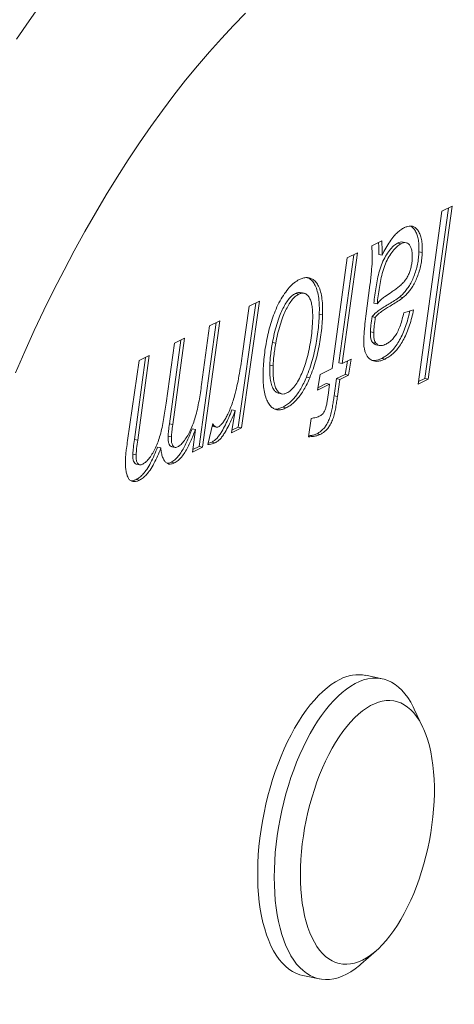
# Model space of a CAD drawing. Units: millimetres. Extents: x 10 to 410, y 10 to 287.
# Drawn here: x 328 to 339, y 205 to 231 of the extents above; entities that cross this region are included whole.
import ezdxf

# ---------------------------------------------------------------- set-up
doc = ezdxf.new("R2010")
doc.units = ezdxf.units.MM

msp = doc.modelspace()

# ---------------------------------------------------------------- linework, layer by layer
at = {"color": 7, "linetype": 'Continuous', "lineweight": 15}
for p, q in [((339.036, 225.801), (338.421, 221.356)), ((339.132, 225.848), (338.507, 221.337)), ((338.868, 225.718), (339.132, 225.848)), ((338.244, 221.208), (338.868, 225.718)), ((337.034, 224.814), (337.295, 224.943)), ((337.711, 224.885), (337.798, 224.867)), ((337.939, 224.894), (337.853, 224.912)), ((336.564, 224.583), (336.177, 221.759)), ((336.66, 224.63), (336.264, 221.741)), ((336.396, 224.5), (336.66, 224.63)), ((337.22, 224.591), (337.306, 224.573)), ((338.267, 224.66), (338.353, 224.642)), ((336, 221.61), (336.396, 224.5)), ((336.881, 222.975), (336.987, 223.786)), ((335.041, 223.57), (335.128, 223.551)), ((335.268, 223.576), (335.181, 223.594)), ((334.003, 223.321), (333.546, 220.085)), ((334.099, 223.368), (333.633, 220.067)), ((333.653, 221.942), (333.835, 223.238)), ((333.835, 223.238), (334.099, 223.368)), ((337.089, 223.319), (337.175, 223.301)), ((337.764, 223.482), (337.85, 223.463)), ((335.664, 223.03), (335.75, 223.012)), ((337.869, 223.07), (338.126, 223.143)), ((332.968, 222.811), (332.525, 219.582)), ((332.591, 221.197), (332.801, 222.728)), ((333.064, 222.858), (332.612, 219.564)), ((332.801, 222.728), (333.064, 222.858)), ((337.041, 222.967), (337.128, 222.948)), ((337, 222.568), (337.087, 222.55)), ((331.662, 220.706), (331.88, 222.274)), ((332.048, 222.357), (331.751, 220.169)), ((332.143, 222.404), (331.837, 220.15)), ((331.88, 222.274), (332.143, 222.404)), ((334.441, 222.29), (334.527, 222.271)), ((337.057, 222.292), (337.143, 222.274)), ((337.145, 222.235), (337.231, 222.216)), ((331.223, 221.951), (330.923, 219.745)), ((330.959, 221.821), (331.223, 221.951)), ((330.657, 219.737), (330.959, 221.821)), ((331.127, 221.904), (330.836, 219.763)), ((334.371, 221.7), (334.457, 221.681)), ((336.177, 221.759), (336.264, 221.741)), ((336.264, 221.741), (336.496, 221.855)), ((336.397, 221.806), (336.337, 221.46)), ((336.496, 221.855), (336.423, 221.442)), ((337.294, 221.878), (337.381, 221.86)), ((335.618, 221.045), (335.69, 221.458)), ((335.69, 221.458), (336, 221.61)), ((336.337, 221.46), (336.112, 221.349)), ((336.423, 221.442), (336.199, 221.331)), ((336.337, 221.46), (336.423, 221.442)), ((335.328, 221.391), (335.415, 221.373)), ((335.935, 221.201), (335.618, 221.045)), ((335.848, 221.219), (335.63, 221.112)), ((335.848, 221.219), (335.935, 221.201)), ((335.894, 220.907), (335.935, 221.201)), ((336.112, 221.349), (336.051, 220.902)), ((336.112, 221.349), (336.199, 221.331)), ((336.199, 221.331), (336.138, 220.884)), ((338.507, 221.337), (338.244, 221.208)), ((338.421, 221.356), (338.253, 221.273)), ((338.421, 221.356), (338.507, 221.337)), ((334.596, 220.97), (334.682, 220.952)), ((336.051, 220.902), (336.138, 220.884)), ((333.369, 219.937), (333.469, 220.514)), ((333.382, 220.532), (333.469, 220.514)), ((334.709, 220.604), (334.796, 220.586)), ((331.751, 220.169), (331.837, 220.15)), ((332.749, 219.632), (332.881, 220.181)), ((335.383, 219.83), (335.451, 220.312)), ((332.343, 220.04), (332.43, 220.022)), ((332.349, 219.434), (332.43, 220.022)), ((332.889, 220.103), (332.975, 220.084)), ((333.633, 220.067), (333.369, 219.937)), ((333.546, 220.085), (333.381, 220.004)), ((333.546, 220.085), (333.633, 220.067)), ((335.597, 219.91), (335.683, 219.892)), ((330.836, 219.763), (330.923, 219.745)), ((331.714, 219.846), (331.801, 219.828)), ((332.862, 219.694), (332.949, 219.676)), ((330.793, 219.38), (330.88, 219.362)), ((331.439, 219.558), (331.526, 219.54)), ((331.811, 219.574), (331.898, 219.555)), ((332.612, 219.564), (332.349, 219.434)), ((332.525, 219.582), (332.358, 219.5)), ((332.525, 219.582), (332.612, 219.564)), ((330.886, 219.122), (330.973, 219.104)), ((331.794, 219.168), (331.88, 219.15)), ((330.883, 218.719), (330.969, 218.701)), ((337.31, 213.518), (336.877, 213.609)), ((338.372, 212.248), (338.146, 212.73)), ((336.747, 206.073), (337.148, 206.423)), ((335.232, 205.78), (335.665, 205.689))]:
    msp.add_line(p, q, dxfattribs=at)
at = {"color": 8, "linetype": 'Continuous', "lineweight": 15, "flags": 128}
msp.add_lwpolyline([(328.422, 231.152), (328.086, 230.686), (327.753, 230.206)], dxfattribs=at)
at = {"color": 7, "linetype": 'Continuous', "lineweight": 15, "flags": 128}
for points in [[(333.741, 230.882), (333.424, 230.561), (333.108, 230.226), (332.795, 229.877), (332.483, 229.514), (332.174, 229.138), (331.868, 228.748), (331.565, 228.345), (331.264, 227.93), (330.967, 227.502), (330.674, 227.061), (330.384, 226.609), (330.098, 226.145), (329.816, 225.67), (329.538, 225.184), (329.265, 224.687), (328.997, 224.18), (328.733, 223.664), (328.474, 223.137), (328.221, 222.602), (327.973, 222.057), (327.73, 221.504)], [(336.202, 213.502), (336.09, 213.441), (335.978, 213.368), (335.866, 213.284), (335.754, 213.188), (335.644, 213.082), (335.535, 212.964), (335.427, 212.836), (335.322, 212.699), (335.219, 212.552), (335.118, 212.396), (335.021, 212.231), (334.926, 212.059), (334.835, 211.879), (334.748, 211.692), (334.666, 211.499), (334.587, 211.3), (334.513, 211.096), (334.444, 210.888), (334.38, 210.676), (334.321, 210.461), (334.268, 210.244), (334.221, 210.024), (334.179, 209.804), (334.143, 209.583), (334.113, 209.363), (334.089, 209.144), (334.071, 208.926), (334.06, 208.711), (334.055, 208.499), (334.056, 208.291), (334.063, 208.087), (334.077, 207.888), (334.097, 207.695), (334.123, 207.509), (334.155, 207.329), (334.194, 207.156), (334.238, 206.992), (334.287, 206.836), (334.343, 206.689), (334.403, 206.551), (334.469, 206.423), (334.54, 206.306), (334.616, 206.199), (334.696, 206.104), (334.78, 206.019), (334.869, 205.946), (334.961, 205.885), (335.056, 205.836), (335.155, 205.799), (335.232, 205.78)], [(334.488, 208.342), (334.491, 208.553), (334.5, 208.767), (334.516, 208.984), (334.538, 209.203), (334.566, 209.423), (334.6, 209.643), (334.64, 209.864), (334.686, 210.084), (334.737, 210.302), (334.794, 210.518), (334.856, 210.731), (334.924, 210.94), (334.996, 211.145), (335.073, 211.346), (335.155, 211.541), (335.241, 211.73), (335.33, 211.912), (335.423, 212.087), (335.52, 212.254), (335.62, 212.413), (335.722, 212.563), (335.827, 212.703), (335.934, 212.834), (336.042, 212.955), (336.153, 213.065), (336.264, 213.164), (336.375, 213.252), (336.488, 213.329), (336.6, 213.394), (336.711, 213.446), (336.823, 213.487), (336.933, 213.516), (337.041, 213.532), (337.148, 213.536), (337.253, 213.528), (337.355, 213.507), (337.455, 213.474), (337.552, 213.428), (337.645, 213.371), (337.735, 213.302), (337.82, 213.221), (337.902, 213.129), (337.979, 213.026), (338.051, 212.912), (338.119, 212.787), (338.146, 212.73)], [(335.171, 208.409), (335.174, 208.216), (335.183, 208.027), (335.199, 207.844), (335.22, 207.667), (335.248, 207.497), (335.282, 207.334), (335.322, 207.178), (335.367, 207.031), (335.418, 206.893), (335.475, 206.764), (335.536, 206.645), (335.603, 206.536), (335.674, 206.438), (335.75, 206.351), (335.829, 206.275), (335.913, 206.211), (336.001, 206.159), (336.091, 206.119), (336.185, 206.09), (336.281, 206.074), (336.38, 206.071), (336.48, 206.079), (336.582, 206.1), (336.686, 206.134), (336.79, 206.179), (336.894, 206.236), (336.999, 206.305), (337.103, 206.385), (337.207, 206.477), (337.31, 206.579), (337.411, 206.692), (337.511, 206.815), (337.608, 206.948), (337.703, 207.09), (337.796, 207.24), (337.885, 207.399), (337.97, 207.565), (338.052, 207.739), (338.13, 207.918), (338.203, 208.103), (338.272, 208.294), (338.336, 208.488), (338.395, 208.687), (338.449, 208.888), (338.497, 209.092), (338.54, 209.297), (338.577, 209.502), (338.607, 209.708), (338.632, 209.913), (338.651, 210.117), (338.663, 210.319), (338.67, 210.517), (338.67, 210.712), (338.663, 210.903), (338.651, 211.089), (338.632, 211.269), (338.607, 211.443), (338.577, 211.61), (338.54, 211.769), (338.497, 211.92), (338.449, 212.063), (338.395, 212.197), (338.336, 212.321), (338.272, 212.435), (338.203, 212.538), (338.13, 212.631), (338.052, 212.712), (337.97, 212.782), (337.885, 212.84), (337.796, 212.887), (337.703, 212.921), (337.608, 212.943), (337.511, 212.953), (337.411, 212.951), (337.31, 212.936), (337.207, 212.909), (337.103, 212.869), (336.999, 212.818), (336.894, 212.755), (336.79, 212.68), (336.686, 212.594), (336.582, 212.497), (336.48, 212.39), (336.38, 212.272), (336.281, 212.144), (336.185, 212.006), (336.091, 211.86), (336.001, 211.705), (335.913, 211.543), (335.829, 211.373), (335.75, 211.196), (335.674, 211.014), (335.603, 210.826), (335.536, 210.633), (335.475, 210.437), (335.418, 210.237), (335.367, 210.035), (335.322, 209.83), (335.282, 209.625), (335.248, 209.419), (335.22, 209.213), (335.199, 209.009), (335.183, 208.806), (335.174, 208.606), (335.171, 208.409)], [(336.747, 206.073), (336.711, 206.042), (336.6, 205.954), (336.488, 205.877), (336.375, 205.813), (336.264, 205.76), (336.153, 205.719), (336.042, 205.69), (335.934, 205.674), (335.827, 205.67), (335.722, 205.678), (335.62, 205.699), (335.52, 205.732), (335.423, 205.778), (335.33, 205.835), (335.241, 205.904), (335.155, 205.985), (335.073, 206.077), (334.996, 206.18), (334.924, 206.294), (334.856, 206.419), (334.794, 206.553), (334.737, 206.697), (334.686, 206.851), (334.64, 207.012), (334.6, 207.182), (334.566, 207.36), (334.538, 207.545), (334.516, 207.736), (334.5, 207.933), (334.491, 208.135), (334.488, 208.342)]]:
    msp.add_lwpolyline(points, dxfattribs=at)
at = {"color": 7, "linetype": 'Continuous', "lineweight": 15}
msp.add_arc((336.692, 212.582), 1.043, 79.7953, 118.0594, dxfattribs=at)
for points, knots in [([(339.162, 237.397), (339.067, 237.416), (338.873, 237.455), (338.575, 237.5), (338.27, 237.537), (337.963, 237.562), (337.655, 237.575), (337.346, 237.578), (337.035, 237.57), (336.723, 237.55), (336.409, 237.52), (336.095, 237.478), (335.779, 237.425), (335.462, 237.36), (335.145, 237.284), (334.826, 237.197), (334.507, 237.098), (334.187, 236.987), (333.867, 236.865), (333.546, 236.731), (333.225, 236.586), (332.904, 236.428), (332.583, 236.259), (332.263, 236.079), (331.943, 235.886), (331.623, 235.682), (331.305, 235.467), (330.988, 235.24), (330.673, 235.002), (330.359, 234.753), (330.047, 234.494), (329.738, 234.223), (329.43, 233.943), (329.125, 233.653), (328.823, 233.352), (328.524, 233.042), (328.227, 232.723), (327.934, 232.395), (327.643, 232.058), (327.356, 231.712), (327.072, 231.357), (326.792, 230.994), (326.515, 230.624), (326.242, 230.245), (325.972, 229.858), (325.706, 229.465), (325.443, 229.063), (325.184, 228.655), (324.929, 228.239), (324.678, 227.817), (324.43, 227.388), (324.187, 226.953), (323.947, 226.511), (323.712, 226.064), (323.48, 225.61), (323.253, 225.15), (323.029, 224.685), (322.81, 224.215), (322.596, 223.739), (322.385, 223.258), (322.179, 222.773), (321.978, 222.282), (321.78, 221.787), (321.588, 221.288), (321.4, 220.785), (321.216, 220.278), (321.038, 219.767), (320.864, 219.252), (320.695, 218.734), (320.531, 218.213), (320.371, 217.689), (320.217, 217.162), (320.067, 216.632), (319.923, 216.1), (319.784, 215.566), (319.65, 215.03), (319.521, 214.492), (319.397, 213.953), (319.279, 213.412), (319.166, 212.87), (319.058, 212.327), (318.956, 211.783), (318.859, 211.238), (318.768, 210.694), (318.682, 210.149), (318.602, 209.604), (318.527, 209.059), (318.458, 208.515), (318.395, 207.972), (318.338, 207.429), (318.286, 206.887), (318.24, 206.347), (318.199, 205.808), (318.165, 205.27), (318.136, 204.735), (318.114, 204.201), (318.097, 203.67), (318.086, 203.141), (318.081, 202.615), (318.082, 202.091), (318.089, 201.571), (318.102, 201.053), (318.121, 200.539), (318.146, 200.029), (318.177, 199.522), (318.214, 199.019), (318.258, 198.52), (318.307, 198.025), (318.363, 197.535), (318.425, 197.049), (318.493, 196.568), (318.567, 196.091), (318.648, 195.62), (318.735, 195.155), (318.828, 194.694), (318.928, 194.239), (319.034, 193.79), (319.147, 193.347), (319.266, 192.91), (319.392, 192.48), (319.524, 192.056), (319.662, 191.638), (319.807, 191.228), (319.959, 190.825), (320.118, 190.429), (320.283, 190.041), (320.454, 189.661), (320.632, 189.29), (320.817, 188.926), (321.008, 188.572), (321.205, 188.227), (321.409, 187.891), (321.618, 187.565), (321.834, 187.249), (322.055, 186.943), (322.282, 186.647), (322.515, 186.363), (322.752, 186.089), (322.995, 185.826), (323.242, 185.575), (323.494, 185.335), (323.75, 185.106), (324.01, 184.888), (324.274, 184.683), (324.542, 184.488), (324.813, 184.305), (325.088, 184.133), (325.366, 183.973), (325.647, 183.824), (325.931, 183.686), (326.218, 183.559), (326.508, 183.444), (326.8, 183.34), (327.094, 183.247), (327.391, 183.165), (327.61, 183.111), (327.73, 183.088), (327.75, 183.084)], [0, 0, 0, 0, 0.005416, 0.011145, 0.016876, 0.022615, 0.028366, 0.034135, 0.039927, 0.045745, 0.051595, 0.05748, 0.063405, 0.069372, 0.075386, 0.081449, 0.087563, 0.09373, 0.099951, 0.106226, 0.112555, 0.118937, 0.12537, 0.131851, 0.138378, 0.144948, 0.151555, 0.158197, 0.164869, 0.171566, 0.178284, 0.18502, 0.191769, 0.198528, 0.205293, 0.212062, 0.218832, 0.225601, 0.232367, 0.239128, 0.245883, 0.252632, 0.259374, 0.266108, 0.272834, 0.279552, 0.286261, 0.292961, 0.299654, 0.306338, 0.313014, 0.319682, 0.326342, 0.332995, 0.33964, 0.346279, 0.352911, 0.359537, 0.366157, 0.372772, 0.379381, 0.385985, 0.392584, 0.399179, 0.40577, 0.412356, 0.41894, 0.425519, 0.432096, 0.438671, 0.445242, 0.451812, 0.45838, 0.464945, 0.47151, 0.478073, 0.484636, 0.491198, 0.497759, 0.50432, 0.510881, 0.517443, 0.524005, 0.530568, 0.537132, 0.543697, 0.550263, 0.556832, 0.563402, 0.569975, 0.57655, 0.583128, 0.589709, 0.596294, 0.602882, 0.609474, 0.61607, 0.622671, 0.629277, 0.635888, 0.642505, 0.649127, 0.655756, 0.662391, 0.669032, 0.675681, 0.682337, 0.689001, 0.695673, 0.702353, 0.709042, 0.715739, 0.722445, 0.729161, 0.735885, 0.742618, 0.74936, 0.756111, 0.762871, 0.769638, 0.776412, 0.783192, 0.789977, 0.796766, 0.803556, 0.810345, 0.817131, 0.82391, 0.830678, 0.837433, 0.84417, 0.850884, 0.857572, 0.864228, 0.870849, 0.877429, 0.883965, 0.890454, 0.896891, 0.903275, 0.909604, 0.915877, 0.922095, 0.928256, 0.934364, 0.940419, 0.946425, 0.952384, 0.958301, 0.964178, 0.97002, 0.975831, 0.981617, 0.987381, 0.993129, 0.998866, 1, 1, 1, 1]), ([(333.87, 183.984), (333.931, 184.015), (334.101, 184.099), (334.376, 184.246), (334.697, 184.429), (335.017, 184.623), (335.336, 184.829), (335.654, 185.046), (335.971, 185.274), (336.286, 185.514), (336.599, 185.764), (336.911, 186.025), (337.22, 186.297), (337.527, 186.579), (337.832, 186.871), (338.134, 187.172), (338.433, 187.484), (338.729, 187.804), (339.022, 188.134), (339.312, 188.472), (339.598, 188.82), (339.882, 189.175), (340.161, 189.539), (340.438, 189.911), (340.711, 190.291), (340.98, 190.679), (341.246, 191.074), (341.508, 191.476), (341.766, 191.885), (342.021, 192.302), (342.272, 192.725), (342.518, 193.155), (342.761, 193.591), (343, 194.034), (343.235, 194.482), (343.466, 194.937), (343.693, 195.397), (343.916, 195.863), (344.134, 196.334), (344.348, 196.811), (344.558, 197.292), (344.763, 197.779), (344.964, 198.27), (345.161, 198.765), (345.353, 199.265), (345.54, 199.769), (345.723, 200.277), (345.901, 200.788), (346.074, 201.303), (346.242, 201.822), (346.406, 202.344), (346.565, 202.868), (346.718, 203.395), (346.867, 203.925), (347.01, 204.458), (347.149, 204.992), (347.282, 205.528), (347.41, 206.067), (347.533, 206.606), (347.651, 207.147), (347.763, 207.69), (347.87, 208.233), (347.971, 208.777), (348.067, 209.321), (348.158, 209.866), (348.243, 210.411), (348.322, 210.956), (348.396, 211.5), (348.464, 212.044), (348.526, 212.588), (348.583, 213.13), (348.634, 213.672), (348.679, 214.212), (348.719, 214.751), (348.752, 215.288), (348.78, 215.823), (348.802, 216.356), (348.818, 216.887), (348.828, 217.416), (348.832, 217.942), (348.83, 218.465), (348.823, 218.985), (348.809, 219.502), (348.789, 220.016), (348.763, 220.526), (348.731, 221.032), (348.693, 221.535), (348.648, 222.033), (348.598, 222.527), (348.541, 223.017), (348.478, 223.502), (348.409, 223.982), (348.334, 224.458), (348.252, 224.928), (348.165, 225.393), (348.07, 225.853), (347.97, 226.307), (347.862, 226.755), (347.749, 227.197), (347.629, 227.633), (347.502, 228.063), (347.369, 228.486), (347.23, 228.902), (347.084, 229.311), (346.931, 229.713), (346.771, 230.108), (346.606, 230.495), (346.433, 230.874), (346.254, 231.244), (346.068, 231.606), (345.877, 231.959), (345.678, 232.303), (345.474, 232.637), (345.263, 232.962), (345.047, 233.277), (344.825, 233.581), (344.597, 233.875), (344.364, 234.158), (344.126, 234.43), (343.883, 234.691), (343.635, 234.941), (343.382, 235.179), (343.125, 235.407), (342.865, 235.622), (342.6, 235.827), (342.332, 236.019), (342.06, 236.201), (341.784, 236.371), (341.506, 236.53), (341.224, 236.677), (340.94, 236.813), (340.653, 236.938), (340.363, 237.052), (340.07, 237.154), (339.776, 237.246), (339.478, 237.325), (339.274, 237.375), (339.168, 237.396), (339.162, 237.397)], [0, 0, 0, 0, 0.004135, 0.011441, 0.018782, 0.026175, 0.033614, 0.041097, 0.048617, 0.05617, 0.063751, 0.071356, 0.07898, 0.086618, 0.094266, 0.101922, 0.109581, 0.117241, 0.124899, 0.132554, 0.140203, 0.147845, 0.15548, 0.163107, 0.170725, 0.178334, 0.185933, 0.193523, 0.201103, 0.208674, 0.216235, 0.223787, 0.23133, 0.238865, 0.246391, 0.253909, 0.26142, 0.268923, 0.276419, 0.283908, 0.291391, 0.298868, 0.30634, 0.313806, 0.321267, 0.328723, 0.336175, 0.343623, 0.351068, 0.358509, 0.365947, 0.373382, 0.380815, 0.388245, 0.395674, 0.403102, 0.410528, 0.417953, 0.425377, 0.432801, 0.440224, 0.447648, 0.455072, 0.462497, 0.469923, 0.47735, 0.484778, 0.492208, 0.49964, 0.507075, 0.514512, 0.521952, 0.529395, 0.536842, 0.544293, 0.551748, 0.559207, 0.566671, 0.574141, 0.581616, 0.589097, 0.596584, 0.604078, 0.611579, 0.619088, 0.626604, 0.634128, 0.64166, 0.649201, 0.656752, 0.664311, 0.671881, 0.67946, 0.687049, 0.694648, 0.702258, 0.709878, 0.717508, 0.725148, 0.732797, 0.740455, 0.748121, 0.755793, 0.763471, 0.771152, 0.778836, 0.786517, 0.794193, 0.801862, 0.809518, 0.817158, 0.824777, 0.83237, 0.839932, 0.847458, 0.854943, 0.862381, 0.869769, 0.877102, 0.884377, 0.891591, 0.898743, 0.905832, 0.912857, 0.919819, 0.926721, 0.933564, 0.940352, 0.947087, 0.953774, 0.960418, 0.967022, 0.973593, 0.980135, 0.986654, 0.993156, 0.999645, 1, 1, 1, 1]), ([(337.306, 224.573), (337.338, 224.634), (337.402, 224.758), (337.505, 224.925), (337.606, 225.062), (337.703, 225.162), (337.795, 225.238), (337.856, 225.271), (337.886, 225.288)], [0, 0, 0, 0, 0.186692, 0.373366, 0.559984, 0.706612, 0.853343, 1, 1, 1, 1]), ([(337.886, 225.288), (337.915, 225.3), (337.972, 225.325), (338.056, 225.334), (338.135, 225.316), (338.205, 225.265), (338.265, 225.185), (338.311, 225.079), (338.341, 224.949), (338.356, 224.802), (338.354, 224.695), (338.353, 224.642)], [0, 0, 0, 0, 0.112076, 0.224096, 0.336094, 0.44805, 0.560026, 0.67002, 0.779988, 0.889963, 1, 1, 1, 1]), ([(338.047, 225.329), (338.071, 225.314), (338.119, 225.284), (338.178, 225.203), (338.224, 225.097), (338.255, 224.968), (338.27, 224.82), (338.268, 224.713), (338.267, 224.66)], [0, 0, 0, 0, 0.168618, 0.337283, 0.502963, 0.668605, 0.834255, 1, 1, 1, 1]), ([(337.046, 224.406), (337.047, 224.445), (337.048, 224.524), (337.044, 224.66), (337.038, 224.756), (337.034, 224.814)], [0, 0, 0, 0, 0.2799373, 0.5600339, 1, 1, 1, 1]), ([(337.711, 224.885), (337.674, 224.863), (337.601, 224.819), (337.494, 224.697), (337.393, 224.548), (337.305, 224.369), (337.235, 224.166), (337.184, 223.955), (337.145, 223.743), (337.114, 223.53), (337.097, 223.39), (337.089, 223.319)], [0, 0, 0, 0, 0.11198, 0.223958, 0.335921, 0.447881, 0.559854, 0.669826, 0.779862, 0.889927, 1, 1, 1, 1]), ([(337.798, 224.867), (337.761, 224.845), (337.687, 224.8), (337.58, 224.679), (337.48, 224.53), (337.391, 224.351), (337.321, 224.148), (337.271, 223.937), (337.232, 223.724), (337.2, 223.512), (337.184, 223.371), (337.175, 223.301)], [0, 0, 0, 0, 0.11198, 0.223958, 0.335921, 0.447881, 0.559854, 0.669826, 0.779862, 0.889927, 1, 1, 1, 1]), ([(337.212, 224.902), (337.214, 224.854), (337.221, 224.752), (337.22, 224.647), (337.22, 224.591)], [0, 0, 0, 0, 0.474339, 1, 1, 1, 1]), ([(337.295, 224.943), (337.299, 224.875), (337.307, 224.755), (337.307, 224.628), (337.306, 224.573)], [0, 0, 0, 0, 0.559916, 1, 1, 1, 1]), ([(337.852, 224.911), (337.85, 224.912), (337.828, 224.922), (337.78, 224.913), (337.734, 224.895), (337.711, 224.885)], [0, 0, 0, 0, 0.043204, 0.521535, 1, 1, 1, 1]), ([(338.093, 224.492), (338.094, 224.534), (338.095, 224.617), (338.077, 224.727), (338.043, 224.814), (337.995, 224.875), (337.934, 224.9), (337.867, 224.897), (337.821, 224.877), (337.798, 224.867)], [0, 0, 0, 0, 0.139981, 0.280036, 0.419899, 0.559941, 0.706526, 0.853242, 1, 1, 1, 1]), ([(338.267, 224.66), (338.264, 224.606), (338.257, 224.498), (338.231, 224.333), (338.19, 224.17), (338.137, 224.015), (338.073, 223.873), (338.002, 223.749), (337.925, 223.644), (337.845, 223.553), (337.791, 223.506), (337.764, 223.482)], [0, 0, 0, 0, 0.111977, 0.224042, 0.335967, 0.447961, 0.559922, 0.669911, 0.779915, 0.889968, 1, 1, 1, 1]), ([(338.353, 224.642), (338.35, 224.588), (338.344, 224.48), (338.317, 224.314), (338.277, 224.151), (338.223, 223.997), (338.16, 223.855), (338.088, 223.73), (338.012, 223.626), (337.932, 223.535), (337.878, 223.487), (337.85, 223.463)], [0, 0, 0, 0, 0.111977, 0.224042, 0.335967, 0.447961, 0.559922, 0.669911, 0.779915, 0.889968, 1, 1, 1, 1]), ([(336.987, 223.786), (337.002, 223.903), (337.028, 224.111), (337.04, 224.316), (337.046, 224.406)], [0, 0, 0, 0, 0.560059, 1, 1, 1, 1]), ([(337.526, 223.59), (337.556, 223.61), (337.615, 223.651), (337.704, 223.716), (337.793, 223.789), (337.871, 223.864), (337.936, 223.951), (337.988, 224.04), (338.03, 224.145), (338.063, 224.259), (338.086, 224.377), (338.091, 224.453), (338.093, 224.492)], [0, 0, 0, 0, 0.125051, 0.250098, 0.375148, 0.500118, 0.583444, 0.666802, 0.75006, 0.833364, 0.916715, 1, 1, 1, 1]), ([(334.199, 221.563), (334.203, 221.64), (334.211, 221.793), (334.236, 222.027), (334.273, 222.263), (334.319, 222.498), (334.379, 222.729), (334.449, 222.955), (334.535, 223.175), (334.637, 223.384), (334.755, 223.571), (334.879, 223.731), (335.009, 223.859), (335.097, 223.91), (335.141, 223.935)], [0, 0, 0, 0, 0.080028, 0.16006, 0.240081, 0.320107, 0.40013, 0.48013, 0.560119, 0.648111, 0.736102, 0.824077, 0.912035, 1, 1, 1, 1]), ([(335.141, 223.935), (335.174, 223.949), (335.238, 223.978), (335.333, 223.989), (335.423, 223.977), (335.507, 223.936), (335.583, 223.867), (335.65, 223.76), (335.703, 223.615), (335.738, 223.432), (335.755, 223.23), (335.752, 223.085), (335.75, 223.012)], [0, 0, 0, 0, 0.093356, 0.186722, 0.280061, 0.37341, 0.46676, 0.560069, 0.67003, 0.779972, 0.890005, 1, 1, 1, 1]), ([(335.352, 223.982), (335.375, 223.973), (335.426, 223.951), (335.496, 223.885), (335.563, 223.779), (335.616, 223.633), (335.652, 223.45), (335.669, 223.248), (335.665, 223.103), (335.664, 223.03)], [0, 0, 0, 0, 0.107377, 0.240361, 0.373286, 0.529934, 0.686554, 0.843304, 1, 1, 1, 1]), ([(335.041, 223.57), (335.01, 223.551), (334.948, 223.514), (334.857, 223.415), (334.772, 223.292), (334.696, 223.145), (334.621, 222.968), (334.55, 222.762), (334.487, 222.528), (334.456, 222.369), (334.441, 222.29)], [0, 0, 0, 0, 0.11193, 0.223907, 0.335856, 0.447821, 0.559847, 0.706487, 0.853245, 1, 1, 1, 1]), ([(335.128, 223.551), (335.097, 223.533), (335.035, 223.495), (334.944, 223.397), (334.859, 223.274), (334.783, 223.127), (334.707, 222.95), (334.637, 222.743), (334.574, 222.51), (334.543, 222.351), (334.527, 222.271)], [0, 0, 0, 0, 0.11193, 0.223907, 0.335856, 0.447821, 0.559847, 0.706487, 0.853245, 1, 1, 1, 1]), ([(335.181, 223.592), (335.16, 223.595), (335.115, 223.601), (335.067, 223.581), (335.041, 223.57)], [0, 0, 0, 0, 0.467557, 1, 1, 1, 1]), ([(335.49, 222.839), (335.491, 222.889), (335.494, 222.988), (335.488, 223.131), (335.472, 223.265), (335.443, 223.384), (335.399, 223.477), (335.343, 223.544), (335.277, 223.579), (335.204, 223.583), (335.153, 223.562), (335.128, 223.551)], [0, 0, 0, 0, 0.112073, 0.224162, 0.336193, 0.448159, 0.560094, 0.67009, 0.780044, 0.890015, 1, 1, 1, 1]), ([(337.175, 223.301), (337.207, 223.339), (337.271, 223.414), (337.389, 223.5), (337.474, 223.556), (337.526, 223.59)], [0, 0, 0, 0, 0.279875, 0.55986, 1, 1, 1, 1]), ([(337.764, 223.482), (337.719, 223.448), (337.629, 223.381), (337.493, 223.3), (337.368, 223.23), (337.252, 223.154), (337.145, 223.077), (337.076, 223.003), (337.041, 222.967)], [0, 0, 0, 0, 0.186667, 0.373389, 0.560113, 0.706818, 0.853483, 1, 1, 1, 1]), ([(337.85, 223.463), (337.805, 223.43), (337.715, 223.363), (337.58, 223.282), (337.454, 223.212), (337.338, 223.136), (337.232, 223.059), (337.163, 222.985), (337.128, 222.948)], [0, 0, 0, 0, 0.186667, 0.373389, 0.560113, 0.706818, 0.853483, 1, 1, 1, 1]), ([(335.664, 223.03), (335.66, 222.954), (335.652, 222.801), (335.629, 222.567), (335.595, 222.331), (335.549, 222.091), (335.489, 221.852), (335.416, 221.614), (335.358, 221.465), (335.328, 221.391)], [0, 0, 0, 0, 0.140012, 0.280025, 0.420029, 0.560024, 0.706675, 0.853352, 1, 1, 1, 1]), ([(335.75, 223.012), (335.747, 222.936), (335.739, 222.783), (335.715, 222.548), (335.682, 222.313), (335.635, 222.073), (335.575, 221.834), (335.503, 221.596), (335.444, 221.447), (335.415, 221.373)], [0, 0, 0, 0, 0.140012, 0.280025, 0.420029, 0.560024, 0.706675, 0.853352, 1, 1, 1, 1]), ([(336.827, 222.381), (336.829, 222.435), (336.834, 222.545), (336.853, 222.743), (336.87, 222.887), (336.881, 222.975)], [0, 0, 0, 0, 0.279976, 0.560038, 1, 1, 1, 1]), ([(338.029, 223.115), (338.017, 223.063), (337.991, 222.942), (337.937, 222.759), (337.868, 222.569), (337.786, 222.396), (337.696, 222.242), (337.599, 222.115), (337.499, 222.014), (337.397, 221.933), (337.328, 221.896), (337.294, 221.878)], [0, 0, 0, 0, 0.089079, 0.203973, 0.31887, 0.433721, 0.548588, 0.661417, 0.774245, 0.887131, 1, 1, 1, 1]), ([(338.126, 223.143), (338.111, 223.075), (338.082, 222.939), (338.023, 222.741), (337.954, 222.551), (337.873, 222.378), (337.783, 222.224), (337.686, 222.097), (337.585, 221.995), (337.483, 221.915), (337.415, 221.878), (337.381, 221.86)], [0, 0, 0, 0, 0.112029, 0.224029, 0.336031, 0.447989, 0.559962, 0.669947, 0.779933, 0.889975, 1, 1, 1, 1]), ([(337.411, 222.252), (337.438, 222.267), (337.493, 222.297), (337.574, 222.37), (337.652, 222.467), (337.723, 222.594), (337.784, 222.741), (337.834, 222.903), (337.857, 223.014), (337.869, 223.07)], [0, 0, 0, 0, 0.140045, 0.280084, 0.420012, 0.560041, 0.706617, 0.853313, 1, 1, 1, 1]), ([(334.82, 220.975), (334.855, 220.996), (334.926, 221.038), (335.029, 221.154), (335.124, 221.304), (335.207, 221.479), (335.28, 221.667), (335.346, 221.878), (335.4, 222.109), (335.442, 222.354), (335.475, 222.599), (335.485, 222.759), (335.49, 222.839)], [0, 0, 0, 0, 0.093294, 0.186556, 0.279851, 0.373183, 0.466535, 0.559909, 0.669892, 0.779921, 0.889978, 1, 1, 1, 1]), ([(337.041, 222.967), (337.031, 222.892), (337.012, 222.757), (337.004, 222.626), (337, 222.568)], [0, 0, 0, 0, 0.560041, 1, 1, 1, 1]), ([(337.128, 222.948), (337.118, 222.873), (337.099, 222.739), (337.091, 222.608), (337.087, 222.55)], [0, 0, 0, 0, 0.560041, 1, 1, 1, 1]), ([(337, 222.568), (337, 222.536), (336.999, 222.472), (337.011, 222.393), (337.03, 222.331), (337.048, 222.305), (337.057, 222.292)], [0, 0, 0, 0, 0.279953, 0.560071, 0.779804, 1, 1, 1, 1]), ([(337.087, 222.55), (337.086, 222.518), (337.085, 222.454), (337.097, 222.375), (337.116, 222.313), (337.134, 222.287), (337.143, 222.274)], [0, 0, 0, 0, 0.279953, 0.560071, 0.779804, 1, 1, 1, 1]), ([(334.441, 222.29), (334.431, 222.234), (334.411, 222.123), (334.385, 221.925), (334.376, 221.785), (334.371, 221.7)], [0, 0, 0, 0, 0.280062, 0.560164, 1, 1, 1, 1]), ([(334.527, 222.271), (334.517, 222.216), (334.498, 222.105), (334.471, 221.907), (334.463, 221.767), (334.457, 221.681)], [0, 0, 0, 0, 0.280062, 0.560164, 1, 1, 1, 1]), ([(336.935, 221.91), (336.921, 221.928), (336.894, 221.965), (336.862, 222.04), (336.838, 222.133), (336.824, 222.248), (336.826, 222.337), (336.827, 222.381)], [0, 0, 0, 0, 0.186732, 0.37343, 0.560164, 0.780089, 1, 1, 1, 1]), ([(337.057, 222.292), (337.07, 222.278), (337.097, 222.249), (337.129, 222.24), (337.145, 222.235)], [0, 0, 0, 0, 0.508351, 1, 1, 1, 1]), ([(337.143, 222.274), (337.157, 222.26), (337.184, 222.231), (337.233, 222.213), (337.287, 222.211), (337.347, 222.223), (337.39, 222.242), (337.411, 222.252)], [0, 0, 0, 0, 0.186526, 0.373165, 0.559894, 0.779886, 1, 1, 1, 1]), ([(333.03, 220.093), (333.053, 220.108), (333.097, 220.137), (333.161, 220.218), (333.22, 220.313), (333.281, 220.431), (333.342, 220.569), (333.402, 220.73), (333.46, 220.927), (333.516, 221.157), (333.568, 221.418), (333.614, 221.68), (333.64, 221.855), (333.653, 221.942)], [0, 0, 0, 0, 0.062378, 0.124836, 0.187338, 0.249844, 0.33319, 0.416519, 0.499867, 0.624884, 0.749907, 0.874959, 1, 1, 1, 1]), ([(334.371, 221.7), (334.369, 221.638), (334.367, 221.515), (334.379, 221.343), (334.411, 221.189), (334.46, 221.077), (334.52, 221.007), (334.565, 220.973), (334.593, 220.972), (334.596, 220.972)], [0, 0, 0, 0, 0.176161, 0.352209, 0.528126, 0.703964, 0.842263, 0.980565, 1, 1, 1, 1]), ([(337.381, 221.86), (337.35, 221.846), (337.29, 221.819), (337.2, 221.799), (337.119, 221.798), (337.049, 221.818), (336.988, 221.853), (336.953, 221.891), (336.935, 221.91)], [0, 0, 0, 0, 0.186677, 0.373365, 0.56001, 0.706631, 0.853364, 1, 1, 1, 1]), ([(337.294, 221.878), (337.264, 221.864), (337.203, 221.837), (337.121, 221.817), (337.072, 221.819), (337.051, 221.821)], [0, 0, 0, 0, 0.367601, 0.735224, 1, 1, 1, 1]), ([(334.796, 220.586), (334.763, 220.572), (334.697, 220.543), (334.601, 220.53), (334.51, 220.546), (334.427, 220.595), (334.354, 220.676), (334.29, 220.791), (334.24, 220.945), (334.208, 221.135), (334.194, 221.343), (334.197, 221.49), (334.199, 221.563)], [0, 0, 0, 0, 0.09336, 0.186728, 0.280075, 0.37338, 0.466695, 0.560029, 0.669996, 0.779951, 0.889976, 1, 1, 1, 1]), ([(334.457, 221.681), (334.456, 221.62), (334.453, 221.497), (334.466, 221.324), (334.497, 221.171), (334.547, 221.059), (334.606, 220.987), (334.671, 220.949), (334.743, 220.944), (334.794, 220.965), (334.82, 220.975)], [0, 0, 0, 0, 0.140115, 0.280139, 0.420059, 0.559916, 0.669916, 0.779918, 0.889964, 1, 1, 1, 1]), ([(331.962, 219.567), (331.993, 219.587), (332.055, 219.626), (332.144, 219.737), (332.228, 219.863), (332.304, 220.009), (332.371, 220.172), (332.431, 220.354), (332.482, 220.555), (332.525, 220.768), (332.561, 220.983), (332.581, 221.126), (332.591, 221.197)], [0, 0, 0, 0, 0.093215, 0.186552, 0.279882, 0.373243, 0.466553, 0.559927, 0.6699, 0.779918, 0.889957, 1, 1, 1, 1]), ([(335.328, 221.391), (335.305, 221.337), (335.258, 221.228), (335.179, 221.081), (335.094, 220.948), (335.003, 220.832), (334.907, 220.736), (334.808, 220.658), (334.742, 220.622), (334.709, 220.604)], [0, 0, 0, 0, 0.139994, 0.28003, 0.419973, 0.560017, 0.706629, 0.85333, 1, 1, 1, 1]), ([(335.415, 221.373), (335.392, 221.318), (335.345, 221.21), (335.266, 221.062), (335.181, 220.93), (335.09, 220.814), (334.994, 220.718), (334.895, 220.64), (334.829, 220.604), (334.796, 220.586)], [0, 0, 0, 0, 0.139994, 0.28003, 0.419973, 0.560017, 0.706629, 0.85333, 1, 1, 1, 1]), ([(331.054, 219.12), (331.084, 219.138), (331.145, 219.176), (331.232, 219.281), (331.314, 219.404), (331.389, 219.545), (331.455, 219.702), (331.513, 219.881), (331.56, 220.078), (331.599, 220.287), (331.633, 220.497), (331.652, 220.636), (331.662, 220.706)], [0, 0, 0, 0, 0.093246, 0.186582, 0.279927, 0.373246, 0.466607, 0.55993, 0.669891, 0.779916, 0.889958, 1, 1, 1, 1]), ([(336.051, 220.902), (336.044, 220.853), (336.03, 220.755), (336.006, 220.608), (335.977, 220.462), (335.938, 220.317), (335.88, 220.191), (335.815, 220.084), (335.743, 220.006), (335.67, 219.95), (335.621, 219.923), (335.597, 219.91)], [0, 0, 0, 0, 0.112079, 0.224154, 0.336227, 0.448058, 0.559967, 0.669913, 0.779853, 0.889926, 1, 1, 1, 1]), ([(335.683, 220.377), (335.697, 220.384), (335.725, 220.399), (335.766, 220.441), (335.805, 220.499), (335.836, 220.586), (335.858, 220.686), (335.877, 220.797), (335.888, 220.87), (335.894, 220.907)], [0, 0, 0, 0, 0.1250367, 0.2501077, 0.3748983, 0.4997227, 0.6663944, 0.8332191, 1, 1, 1, 1]), ([(336.138, 220.884), (336.131, 220.835), (336.117, 220.737), (336.093, 220.59), (336.064, 220.444), (336.025, 220.299), (335.967, 220.173), (335.902, 220.066), (335.83, 219.988), (335.757, 219.931), (335.708, 219.905), (335.683, 219.892)], [0, 0, 0, 0, 0.112079, 0.224154, 0.336227, 0.448058, 0.559967, 0.669913, 0.779853, 0.889926, 1, 1, 1, 1]), ([(333.382, 220.532), (333.355, 220.466), (333.302, 220.333), (333.214, 220.144), (333.133, 219.991), (333.059, 219.877), (332.995, 219.797), (332.929, 219.734), (332.885, 219.707), (332.862, 219.694)], [0, 0, 0, 0, 0.186681, 0.373356, 0.559963, 0.669986, 0.779986, 0.890006, 1, 1, 1, 1]), ([(333.469, 220.514), (333.442, 220.448), (333.388, 220.315), (333.301, 220.126), (333.219, 219.973), (333.145, 219.859), (333.082, 219.779), (333.016, 219.716), (332.971, 219.689), (332.949, 219.676)], [0, 0, 0, 0, 0.186681, 0.373356, 0.559963, 0.669986, 0.779986, 0.890006, 1, 1, 1, 1]), ([(334.709, 220.604), (334.676, 220.59), (334.611, 220.563), (334.542, 220.548), (334.509, 220.554), (334.506, 220.555)], [0, 0, 0, 0, 0.475416, 0.950873, 1, 1, 1, 1]), ([(331.751, 220.169), (331.742, 220.108), (331.726, 220), (331.718, 219.893), (331.714, 219.846)], [0, 0, 0, 0, 0.560156, 1, 1, 1, 1]), ([(331.837, 220.15), (331.828, 220.09), (331.813, 219.981), (331.804, 219.875), (331.801, 219.828)], [0, 0, 0, 0, 0.560156, 1, 1, 1, 1]), ([(332.881, 220.181), (332.891, 220.162), (332.912, 220.124), (332.95, 220.091), (332.99, 220.079), (333.017, 220.089), (333.03, 220.093)], [0, 0, 0, 0, 0.280036, 0.560013, 0.779912, 1, 1, 1, 1]), ([(335.451, 220.312), (335.494, 220.319), (335.57, 220.33), (335.648, 220.362), (335.683, 220.377)], [0, 0, 0, 0, 0.560027, 1, 1, 1, 1]), ([(332.343, 220.04), (332.322, 219.987), (332.28, 219.882), (332.214, 219.727), (332.143, 219.579), (332.067, 219.439), (331.981, 219.318), (331.888, 219.223), (331.825, 219.186), (331.794, 219.168)], [0, 0, 0, 0, 0.1400511, 0.2800989, 0.4201227, 0.5600715, 0.7066927, 0.8533821, 1, 1, 1, 1]), ([(332.43, 220.022), (332.409, 219.969), (332.367, 219.863), (332.301, 219.709), (332.23, 219.561), (332.153, 219.42), (332.067, 219.3), (331.975, 219.205), (331.912, 219.168), (331.88, 219.15)], [0, 0, 0, 0, 0.1400511, 0.2800989, 0.4201227, 0.5600715, 0.7066927, 0.8533821, 1, 1, 1, 1]), ([(332.864, 220.113), (332.865, 220.112), (332.873, 220.106), (332.881, 220.105), (332.889, 220.105)], [0, 0, 0, 0, 0.128373, 1, 1, 1, 1]), ([(335.683, 219.892), (335.655, 219.88), (335.598, 219.857), (335.498, 219.839), (335.427, 219.834), (335.383, 219.83)], [0, 0, 0, 0, 0.279944, 0.559966, 1, 1, 1, 1]), ([(335.597, 219.91), (335.568, 219.899), (335.511, 219.875), (335.442, 219.862), (335.401, 219.859), (335.387, 219.857)], [0, 0, 0, 0, 0.402828, 0.805768, 1, 1, 1, 1]), ([(330.602, 219.252), (330.605, 219.297), (330.611, 219.386), (330.631, 219.549), (330.647, 219.666), (330.657, 219.737)], [0, 0, 0, 0, 0.279918, 0.559989, 1, 1, 1, 1]), ([(330.836, 219.763), (330.826, 219.691), (330.808, 219.562), (330.798, 219.436), (330.793, 219.38)], [0, 0, 0, 0, 0.560134, 1, 1, 1, 1]), ([(330.923, 219.745), (330.913, 219.673), (330.894, 219.544), (330.884, 219.418), (330.88, 219.362)], [0, 0, 0, 0, 0.560134, 1, 1, 1, 1]), ([(331.714, 219.846), (331.714, 219.813), (331.713, 219.746), (331.73, 219.661), (331.76, 219.606), (331.788, 219.578), (331.807, 219.577), (331.812, 219.576)], [0, 0, 0, 0, 0.243741, 0.487129, 0.730611, 0.921968, 1, 1, 1, 1]), ([(331.801, 219.828), (331.8, 219.795), (331.8, 219.728), (331.816, 219.643), (331.846, 219.587), (331.882, 219.557), (331.921, 219.551), (331.948, 219.562), (331.962, 219.567)], [0, 0, 0, 0, 0.186751, 0.373231, 0.559784, 0.706398, 0.853216, 1, 1, 1, 1]), ([(332.949, 219.676), (332.93, 219.668), (332.892, 219.652), (332.825, 219.637), (332.778, 219.634), (332.749, 219.632)], [0, 0, 0, 0, 0.2799606, 0.5600278, 1, 1, 1, 1]), ([(332.862, 219.694), (332.843, 219.686), (332.807, 219.67), (332.772, 219.663), (332.756, 219.66)], [0, 0, 0, 0, 0.531871, 1, 1, 1, 1]), ([(330.793, 219.38), (330.793, 219.346), (330.792, 219.278), (330.811, 219.192), (330.844, 219.142), (330.872, 219.122), (330.886, 219.122), (330.886, 219.122)], [0, 0, 0, 0, 0.262279, 0.523854, 0.785536, 0.991584, 1, 1, 1, 1]), ([(331.439, 219.558), (331.412, 219.488), (331.356, 219.347), (331.262, 219.151), (331.165, 218.988), (331.069, 218.865), (330.976, 218.773), (330.914, 218.737), (330.883, 218.719)], [0, 0, 0, 0, 0.1867115, 0.3733841, 0.5600061, 0.7066324, 0.8533822, 1, 1, 1, 1]), ([(331.526, 219.54), (331.498, 219.469), (331.443, 219.328), (331.349, 219.133), (331.252, 218.97), (331.155, 218.846), (331.063, 218.754), (331.001, 218.719), (330.969, 218.701)], [0, 0, 0, 0, 0.1867115, 0.3733841, 0.5600061, 0.7066324, 0.8533822, 1, 1, 1, 1]), ([(331.88, 219.15), (331.856, 219.139), (331.807, 219.119), (331.736, 219.117), (331.672, 219.146), (331.615, 219.204), (331.571, 219.293), (331.54, 219.407), (331.531, 219.495), (331.526, 219.54)], [0, 0, 0, 0, 0.140041, 0.280055, 0.420047, 0.56004, 0.706616, 0.853318, 1, 1, 1, 1]), ([(330.969, 218.701), (330.946, 218.69), (330.898, 218.669), (330.829, 218.658), (330.763, 218.669), (330.704, 218.71), (330.658, 218.783), (330.626, 218.88), (330.607, 218.994), (330.599, 219.12), (330.601, 219.208), (330.602, 219.252)], [0, 0, 0, 0, 0.11208, 0.2241, 0.33608, 0.448052, 0.559981, 0.669947, 0.779921, 0.889971, 1, 1, 1, 1]), ([(330.88, 219.362), (330.879, 219.328), (330.879, 219.26), (330.898, 219.175), (330.931, 219.122), (330.97, 219.1), (331.011, 219.102), (331.04, 219.114), (331.054, 219.12)], [0, 0, 0, 0, 0.186811, 0.37312, 0.559506, 0.706266, 0.853103, 1, 1, 1, 1]), ([(331.794, 219.168), (331.769, 219.156), (331.735, 219.14), (331.703, 219.141), (331.694, 219.141)], [0, 0, 0, 0, 0.725569, 1, 1, 1, 1]), ([(330.883, 218.719), (330.859, 218.708), (330.815, 218.688), (330.773, 218.683), (330.753, 218.681)], [0, 0, 0, 0, 0.541106, 1, 1, 1, 1])]:
    msp.add_open_spline(points, degree=3, knots=knots, dxfattribs=at)

doc.saveas('drawing.dxf')
